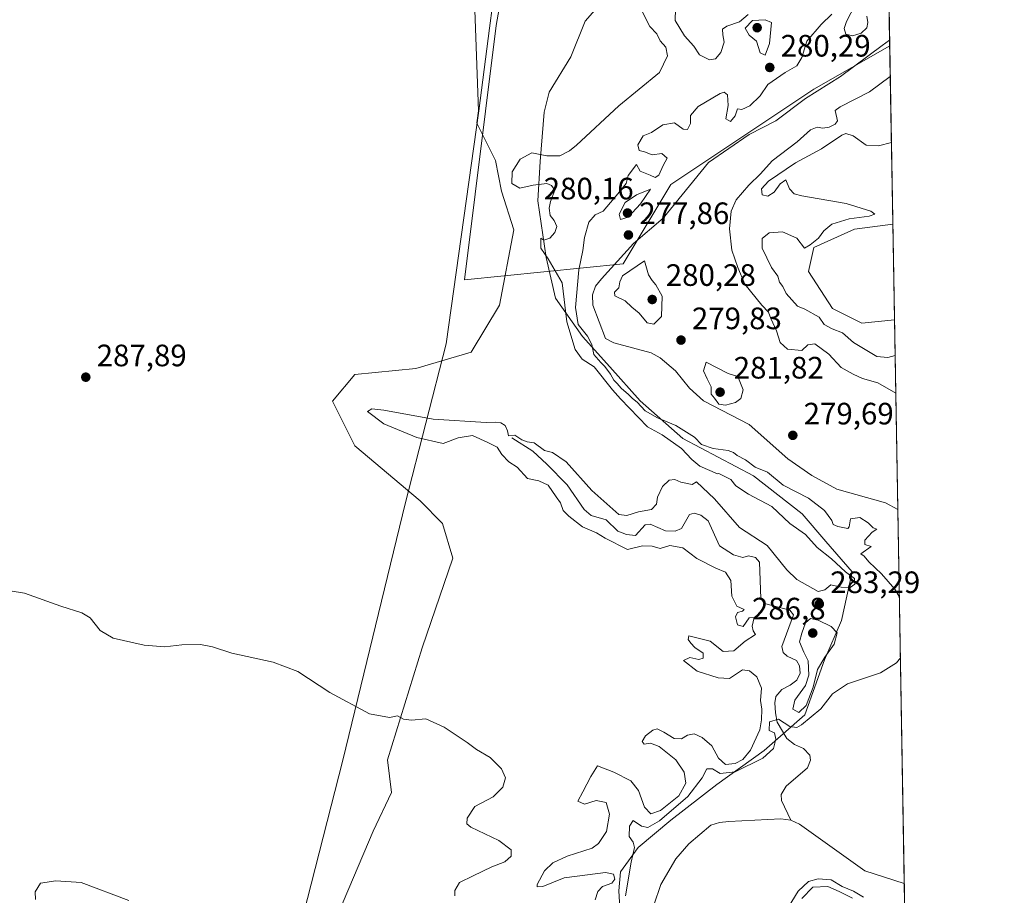
# Model space of a CAD drawing. Units: metres. Extents: x 618661 to 622141, y 4671603 to 4673975.
# Drawn here: x 621822 to 622141, y 4673526 to 4673810 of the extents above; entities that cross this region are included whole.
import ezdxf

# ---------------------------------------------------------------- set-up
doc = ezdxf.new("R2010")
doc.units = ezdxf.units.M
doc.header["$MEASUREMENT"] = 0
for name, color, linetype, lineweight in [('Comarca CxS', 21, 'Continuous', 0), ('Comunidad Autónoma CxS', 142, 'Continuous', 0), ('Corriente natural lineal', 142, 'Continuous', 13), ('Cultivos herbáceos CxS', 92, 'Continuous', 0), ('Curva de nivel normal', 30, 'Continuous', 0), ('Espacio natural protegido', 121, 'Continuous', 13), ('Espacio natural protegido CxS', 121, 'Continuous', 0), ('Matorral CxS', 135, 'Continuous', 0), ('Municipio', 91, 'Continuous', 13), ('Municipio CxS', 4, 'Continuous', 0), ('Provincia CxS', 1, 'Continuous', 0), ('Punto de cota en terreno', 7, 'Continuous', 0), ('Rótulo de punto de cota en terreno', 7, 'Continuous', 0)]:
    doc.layers.add(name, color=color, linetype=linetype, lineweight=lineweight)
doc.styles.add('Style-Arial', font='txt')

# ---------------------------------------------------------------- blocks, each defined once
blk = doc.blocks.new('*U3')
at = {"layer": 'Cultivos herbáceos CxS', "color": 92, "linetype": 'Continuous', "lineweight": 0}
blk.add_polyline3d([(621969.4448999995, 4673815.7369, 288.4818999999989), (621970.7147000004, 4673780.111099999, 288.3444000000018), (621970.1725000005, 4673776.2487, 288.3439999999973), (621970.2922999999, 4673775.8893, 288.343200000003), (621976.2330999998, 4673764.0075, 288.2488000000012), (621978.2133, 4673754.105699999, 288.0513999999966), (621982.1738999998, 4673741.5637, 288.264599999995), (621977.5528999995, 4673717.139699999, 288.2001000000019), (621968.3110999997, 4673701.9573, 288.0258000000031), (621950.4880999997, 4673696.6765, 287.9590000000026), (621930.6847000001, 4673694.6961, 287.6690999999992), (621923.4232999999, 4673686.114900001, 287.9066000000021), (621930.6842999998, 4673671.592499999, 287.9467000000004), (621951.8079000004, 4673653.769500001, 287.2363999999943), (621959.0690000001, 4673646.508300001, 288.1214000000036), (621962.3695, 4673635.286499999, 288.1435999999958), (621952.4672999998, 4673606.241699999, 288.8947999999946), (621941.2451, 4673569.935699999, 290.8031999999948), (621942.5651000004, 4673559.374100001, 291.6046000000061), (621936.6240999997, 4673546.831900001, 293.1144000000059), (621925.4018999999, 4673520.4277, 293.3331000000035)], dxfattribs=at)
blk = doc.blocks.new('*U4')
at = {"layer": 'Cultivos herbáceos CxS', "color": 92, "linetype": 'Continuous', "lineweight": 0}
blk.add_polyline3d([(622105.4833000004, 4673712.4396, 286.7216000000044), (622094.9153000005, 4673711.327299999, 286.5844999999972), (622085.3485000003, 4673716.110900001, 286.1622999999963), (622077.5752999998, 4673728.069499999, 285.2862000000023), (622079.3690999999, 4673735.842700001, 285.1417999999976), (622092.5241, 4673741.822100001, 285.8237999999984), (622104.9455000004, 4673743.442100001, 286.1894999999931)], close=True, dxfattribs=at)
blk = doc.blocks.new('*U12')
at = {"layer": 'Espacio natural protegido CxS', "color": 121, "linetype": 'Continuous', "lineweight": 0, "flags": 128}
blk.add_lwpolyline([(618661.3700008803, 4673916.119983263), (621996.0339256387, 4673973.16549693), (621997.1325000009, 4673973.1843), (622100.930000906, 4673974.959983266), (622103.9445999998, 4673801.1513), (622141.0500009054, 4671661.819983289), (621730.2835209575, 4671654.795392038), (619033.0983000004, 4671608.670200001)], dxfattribs=at)
blk = doc.blocks.new('5PATER')
at = {"layer": 'Punto de cota en terreno', "linetype": 'Continuous', "lineweight": 0}
h = blk.add_hatch(color=51, dxfattribs=at)
edge = h.paths.add_edge_path()
edge.add_ellipse((0, 0), major_axis=(-0.1095731443231308, -0.1110710700762829), ratio=0.9994222409660322, start_angle=0, end_angle=360)

msp = doc.modelspace()

# ---------------------------------------------------------------- linework, layer by layer
at = {"layer": 'Comarca CxS', "color": 21, "linetype": 'Continuous', "lineweight": 0, "flags": 128}
msp.add_lwpolyline([(618706.1215000009, 4671603.078500001), (618700.3600008807, 4671602.979983291), (618700.1946000005, 4671612.792199999), (618697.4659999997, 4671774.671399998), (618694.8757999993, 4671928.341), (618694.2255000003, 4671966.918600001), (618693.7916000005, 4671992.662699999), (618661.3700008803, 4673916.119983263), (621996.0339256387, 4673973.16549693), (621997.1325000009, 4673973.1843), (622100.930000906, 4673974.959983266), (622103.9445999998, 4673801.1513), (622141.0500009054, 4671661.819983289), (621730.2835209575, 4671654.795392038), (619033.0983000004, 4671608.670200001), (618985.0723999992, 4671607.848900001)], close=True, dxfattribs=at)
at = {"layer": 'Comunidad Autónoma CxS', "color": 142, "linetype": 'Continuous', "lineweight": 0, "flags": 128}
msp.add_lwpolyline([(618706.1215000009, 4671603.078500001), (618700.3600008807, 4671602.979983291), (618700.1946000005, 4671612.792199999), (618697.4659999997, 4671774.671399998), (618694.8757999993, 4671928.341), (618694.2255000003, 4671966.918600001), (618693.7916000005, 4671992.662699999), (618661.3700008803, 4673916.119983263), (621996.0339256387, 4673973.16549693), (621997.1325000009, 4673973.1843), (622100.930000906, 4673974.959983266), (622103.9445999998, 4673801.1513), (622141.0500009054, 4671661.819983289), (621730.2835209575, 4671654.795392038), (619033.0983000004, 4671608.670200001), (618985.0723999992, 4671607.848900001)], close=True, dxfattribs=at)
at = {"layer": 'Corriente natural lineal', "color": 142, "linetype": 'Continuous', "lineweight": 13}
for points in [[(622103.9127000002, 4673802.9921, 279.0589000000036), (622101.4430000001, 4673801.263499999, 279.2277999999933), (622088.0201000003, 4673791.1601, 278.9502999999968), (622076.6601, 4673784.0801, 279.2121999999945), (622067.0601000005, 4673776.870100001, 279.0301999999938), (622058.4001000002, 4673772.420100001, 279.5999000000011), (622045.2600999996, 4673763.4001, 279.5531000000047), (622030.5701000001, 4673745.360099999, 279.1116999999941), (622020.9901000002, 4673737.130100001, 279.2170000000042), (622010.5500999996, 4673725.6801, 279.3778000000021), (622008.6601, 4673723.340100001, 279.5068000000028), (622007.6401000004, 4673720.540100001, 279.2581999999966), (622007.8201000001, 4673717.190099999, 278.9507000000012), (622011.8501000004, 4673706.380100001, 278.8620999999985), (622014.5301000001, 4673704.940099999, 278.9790999999968), (622026.6300999997, 4673701.7501, 278.6616000000067), (622029.6300999997, 4673700.1501, 279.1532000000007), (622034.5800999999, 4673695.9301, 279.5951999999961), (622039.0701000001, 4673690.340100001, 279.5841999999975), (622043.6101000002, 4673686.210100001, 279.1928999999946), (622058.3601000002, 4673678.550100001, 279.0862999999954), (622070.8901000004, 4673667.4101, 279.0066999999981), (622078.7301000003, 4673662.030099999, 279.1582000000053), (622086.8201000001, 4673657.640100001, 279.1803000000073), (622102.5201000003, 4673653.200099999, 279.1809999999969), (622106.5483999997, 4673651.031099999, 278.9665999999997)], [(621981.5301000001, 4673674.200099999, 285.6647999999986), (621988.3000999996, 4673669.870100001, 285.3730999999971), (621992.8800999997, 4673665.6601, 285.5929999999935), (621999.4501, 4673659.0001, 284.877999999997), (622004.9600999998, 4673651.050100001, 284.7323000000033), (622007.2100999998, 4673649.0701, 284.4888000000064), (622012.0500999996, 4673647.610099999, 284.2736000000005), (622015.8400999998, 4673643.960100001, 284.6217000000034), (622018.6501000002, 4673642.870100001, 284.3139999999985), (622021.6401000004, 4673642.5701, 284.1604999999981), (622024.6700999998, 4673646.0701, 284.6880999999994), (622026.3101000005, 4673646.290100001, 284.445000000007), (622031.3501000004, 4673644.100099999, 283.7651999999944), (622034.3901000004, 4673643.960100001, 283.507500000007), (622036.4600999998, 4673644.880100001, 283.2584000000061), (622039.1101000002, 4673649.420100001, 283.0635000000038), (622040.6201, 4673649.8301, 283.0383000000002), (622042.7200999996, 4673649.170100001, 282.9833000000072), (622045.1501000002, 4673647.370100001, 282.8717000000034), (622048.7701000003, 4673639.210100001, 282.2746999999945), (622053.3201000001, 4673636.370100001, 282.3352000000014), (622056.3701, 4673635.4101, 282.318299999999), (622058.1401000004, 4673635.950099999, 282.4275999999954), (622060.4901000002, 4673635.420100001, 282.5164999999979), (622061.7100999998, 4673633.9801, 282.2516999999934), (622062.2301000003, 4673622.1601, 282.031799999997), (622063.4001000002, 4673620.530099999, 282.2246000000014), (622071.5900999998, 4673618.4301, 281.8184999999939), (622072.7701000003, 4673616.890100001, 281.6083999999973), (622068.9501, 4673606.700099999, 283.1324000000022), (622069.3701, 4673604.6801, 282.2909999999974), (622070.7100999998, 4673603.5001, 281.4603999999963), (622073.7100999998, 4673602.100099999, 281.4734000000026), (622074.7600999996, 4673600.4101, 281.7002000000066), (622074.9200999998, 4673598.0001, 281.1395000000048), (622073.8201000001, 4673595.770099999, 280.9804000000004), (622071.7001, 4673594.1501, 280.7013000000007), (622068.9401000004, 4673592.710100001, 281.0161999999983), (622067.0000999998, 4673590.470100001, 281.3793000000005), (622066.7301000003, 4673588.370100001, 281.3818000000028), (622066.9801000003, 4673585.140100001, 280.9124000000011), (622067.4700999996, 4673582.1801, 280.2627999999968), (622070.6300999997, 4673576.9001, 280.3092000000034), (622073.1001000004, 4673574.870100001, 280.2265000000043), (622076.0401, 4673573.590100001, 280.0815000000002), (622078.1001000004, 4673571.470100001, 279.9450999999972), (622078.2500999998, 4673569.8301, 279.9235000000044), (622077.3501000004, 4673567.350099999, 279.8919000000024), (622070.4200999998, 4673561.4001, 279.7127000000037), (622068.8201000001, 4673558.720100001, 279.5892000000022), (622068.9200999998, 4673556.7601, 279.3469999999944), (622071.9401000004, 4673550.420100001, 278.3430999999982)], [(622071.9401000004, 4673550.420100001, 278.3430999999982), (622068.7001, 4673550.8101, 278.2676999999967), (622051.8300999999, 4673550.0001, 278.5825000000041), (622048.8201000001, 4673549.700099999, 278.6490999999951), (622045.9501, 4673548.8301, 278.6879999999946), (622038.8901000004, 4673542.770099999, 278.4150999999983), (622034.6201, 4673537.940099999, 278.5007999999943), (622029.8201000001, 4673529.630100001, 278.398199999996), (622027.5301000001, 4673522.9301, 278.1098000000056)], [(622108.6497999998, 4673529.870200001, 278.2626000000019), (622095.8601000002, 4673534.0001, 278.1741000000038), (622074.6601, 4673549.1601, 278.3559999999998), (622071.9401000004, 4673550.420100001, 278.3430999999982)]]:
    msp.add_polyline3d(points, dxfattribs=at)
at = {"layer": 'Cultivos herbáceos CxS', "color": 92, "linetype": 'Continuous', "lineweight": 0, "extrusion": (-0.0002975399643633117, 0.01715544496303899, 0.9998527902536902), "elevation": 80281.19467911296, "flags": 128}
msp.add_lwpolyline([(-703059.5077678266, -4661561.397859186), (-703059.5077678267, -4661530.386131437)], dxfattribs=at)
at = {"layer": 'Cultivos herbáceos CxS', "color": 92, "linetype": 'Continuous', "lineweight": 0}
for points in [[(621969.4448999995, 4673815.7369, 288.4818999999989), (621970.7147000004, 4673780.111099999, 288.3444000000018), (621970.1725000005, 4673776.2487, 288.3439999999973), (621970.2922999999, 4673775.8893, 288.343200000003), (621976.2330999998, 4673764.0075, 288.2488000000012), (621978.2133, 4673754.105699999, 288.0513999999966), (621982.1738999998, 4673741.5637, 288.264599999995), (621977.5528999995, 4673717.139699999, 288.2001000000019), (621968.3110999997, 4673701.9573, 288.0258000000031), (621950.4880999997, 4673696.6765, 287.9590000000026), (621930.6847000001, 4673694.6961, 287.6690999999992), (621923.4232999999, 4673686.114900001, 287.9066000000021), (621930.6842999998, 4673671.592499999, 287.9467000000004), (621951.8079000004, 4673653.769500001, 287.2363999999943), (621959.0690000001, 4673646.508300001, 288.1214000000036), (621962.3695, 4673635.286499999, 288.1435999999958), (621952.4672999998, 4673606.241699999, 288.8947999999946), (621941.2451, 4673569.935699999, 290.8031999999948), (621942.5651000004, 4673559.374100001, 291.6046000000061), (621936.6240999997, 4673546.831900001, 293.1144000000059), (621925.4018999999, 4673520.4277, 293.3331000000035), (621911.5390999997, 4673475.540300001, 296.6771000000008), (621910.3120999997, 4673473.354699999, 296.9317000000011)], [(622104.9455000004, 4673743.442100001, 286.1894999999931), (622092.5241, 4673741.822100001, 285.8237999999984), (622079.3690999999, 4673735.842700001, 285.1417999999976), (622077.5752999998, 4673728.069499999, 285.2862000000023), (622085.3485000003, 4673716.110900001, 286.1622999999963), (622094.9153000005, 4673711.327299999, 286.5844999999972), (622105.4833000004, 4673712.4396, 286.7216000000044)]]:
    msp.add_polyline3d(points, dxfattribs=at)
at = {"layer": 'Curva de nivel normal', "color": 30, "linetype": 'Continuous', "lineweight": 0, "flags": 128}
for points, elevation in [([(622096.5499999998, 4673810.7601), (622096.8600000005, 4673808.7401), (622096.5199999996, 4673806.9901), (622094.7199999997, 4673805.280099999), (622091.9299999997, 4673804.340100001), (622089.7199999997, 4673804.920100001), (622089.2199999997, 4673806.690099999), (622089.9100000003, 4673809.020099999), (622092.7800000003, 4673814.450099999)], 280), ([(622023.8300000001, 4673812.0801), (622026.2699999996, 4673807.340100001), (622028.5499999998, 4673805.0001), (622029.5499999998, 4673802.780099999), (622031.4299999997, 4673800.6601), (622031.9800000006, 4673797.920100001), (622029.3700000001, 4673792.4801), (622016.2100000001, 4673781.7501), (622002.4400000004, 4673769.0001), (622000.1600000003, 4673767.1801), (621997.0599999996, 4673765.4901), (621992.8499999996, 4673765.520099999), (621988.0599999996, 4673766.460100001), (621984.2000000002, 4673764.4801), (621981.6699999999, 4673760.3201), (621981.5099999999, 4673756.540100001), (621984.0800000001, 4673755.0701), (621988.4199999999, 4673755.9801), (621992.8499999996, 4673756.540100001), (621994.4299999997, 4673755.9101), (621995.4900000002, 4673754.4001), (621994.0599999996, 4673750.690099999), (621993.5899999999, 4673748.5801), (621994, 4673746.2301), (621995.2800000003, 4673744.5601), (621996.0700000003, 4673742.610099999), (621995.4800000006, 4673740.670100001), (621993.8200000003, 4673738.890100001), (621991.9400000004, 4673738.2501), (621990.9199999999, 4673738.8101), (621990.9299999997, 4673735.630100001), (621993.2999999998, 4673732.140100001), (621997.7999999998, 4673724.390100001), (621999.3399999999, 4673711.8201), (622002.0499999998, 4673702.7601), (622004.3300000001, 4673699.690099999), (622008.2400000002, 4673697.220100001), (622014.1500000004, 4673689.790100001), (622016.75, 4673686.8201), (622025.4900000002, 4673677.7301), (622030.25, 4673675.1601), (622036.4699999997, 4673670.800100001), (622039.8799999999, 4673667.1801), (622042.4800000006, 4673665.050100001), (622048.2000000002, 4673662.5001), (622048.6200000001, 4673662.640100001), (622052.5099999999, 4673660.7501), (622054.1100000005, 4673658.620100001), (622058.1900000004, 4673655.9301), (622065.7199999997, 4673651.960100001), (622071.6100000005, 4673646.5101), (622076.6200000001, 4673642.860099999), (622080.4699999997, 4673638.710100001), (622085.0700000003, 4673634.9801), (622089.6600000003, 4673630.8101), (622092.4800000006, 4673628.620100001), (622092.6600000003, 4673626.840100001), (622091.0800000001, 4673625.7401), (622088.2599999999, 4673625.9001), (622084.9100000003, 4673626.5601), (622082.9299999997, 4673625.020099999), (622080.7100000001, 4673624.420100001), (622073.8700000001, 4673628.340100001), (622070.6399999997, 4673631.420100001), (622064.2000000002, 4673639.360099999), (622055.25, 4673645.140100001), (622047.2199999997, 4673654.460100001), (622041.3799999999, 4673659.970100001), (622039.9299999997, 4673659.120100001), (622036.2199999997, 4673659.8201), (622034.3200000003, 4673660.720100001), (622032.4500000002, 4673660.520099999), (622030.3799999999, 4673658.4001), (622028.6799999997, 4673655.030099999), (622028.3600000005, 4673652.700099999), (622026.7599999999, 4673651.020099999), (622022.5499999998, 4673650.300100001), (622018.8099999996, 4673649.050100001), (622016.1900000004, 4673649.420100001), (622007.4299999997, 4673657.170100001), (621999.1799999997, 4673666.390100001), (621994.7300000006, 4673669.4801), (621992.1399999997, 4673670.090100001), (621988.7999999998, 4673672.540100001), (621986.5499999998, 4673672.960100001), (621984.7999999998, 4673673.550100001), (621982.4800000006, 4673675.040100001), (621980.4699999997, 4673674.9101), (621980.1200000001, 4673676.5001), (621979.3200000003, 4673678.190099999), (621978, 4673679.100099999), (621976.3799999999, 4673679.3201), (621973.1699999999, 4673679.200099999), (621956.0199999996, 4673680.2601), (621940.0499999998, 4673683.200099999), (621936.2000000002, 4673683.5601), (621934.8099999996, 4673682.700099999), (621940.0300000003, 4673678.7501), (621950.7400000002, 4673674.270099999), (621959.2400000002, 4673672.350099999), (621964.1399999997, 4673674.1601), (621968.75, 4673674.9301), (621973.7199999997, 4673672.700099999), (621976.7699999996, 4673671.190099999), (621978.2800000003, 4673668.840100001), (621980.5899999999, 4673666.4901), (621983.2400000002, 4673664.710100001), (621986.5899999999, 4673661.0701), (621990.29, 4673660.340100001), (621993.3399999999, 4673658.890100001), (621995.8600000005, 4673655.090100001), (621997.2599999999, 4673653.1601), (621998.1399999997, 4673650.700099999), (622000, 4673648.9001), (622004.4400000004, 4673645.350099999), (622008.9299999997, 4673643.5001), (622011.7999999998, 4673641.690099999), (622019.0199999996, 4673638.0601), (622023.8899999997, 4673639.190099999), (622027.0199999996, 4673639.090100001), (622029.5999999996, 4673638.340100001), (622032.7300000006, 4673639.300100001), (622036.8799999999, 4673638.620100001), (622041.4299999997, 4673635.130100001), (622047.5599999996, 4673631.970100001), (622050.7400000002, 4673630.690099999), (622052.4900000002, 4673628.050100001), (622052.7599999999, 4673622.9801), (622054.4299999997, 4673619.670100001), (622056.7999999998, 4673618.6601), (622056.2100000001, 4673618.040100001), (622054.6799999997, 4673617.630100001), (622054.0300000003, 4673616.300100001), (622054.6799999997, 4673613.620100001), (622056.4400000004, 4673613.170100001), (622058.4100000003, 4673615.960100001), (622059.9900000002, 4673616.030099999), (622059.4000000004, 4673613.200099999), (622059.7400000002, 4673611.690099999), (622060.4400000004, 4673610.530099999), (622057.1600000003, 4673608.370100001), (622053.3899999997, 4673605.290100001), (622049.9600000001, 4673605.0601), (622045.7400000002, 4673608.380100001), (622038.8399999999, 4673610.090100001), (622038.6100000005, 4673608.960100001), (622039.4900000002, 4673607.7401), (622040.7599999999, 4673606.3301), (622043.5, 4673604.540100001), (622043.5599999996, 4673602.9101), (622042.1100000005, 4673602.440099999), (622039.1799999997, 4673603.090100001), (622037.1600000003, 4673602.130100001), (622041.6100000005, 4673598.630100001), (622048.3499999996, 4673596.5001), (622052, 4673596.2501), (622056.2699999996, 4673599.120100001), (622058.54, 4673598.720100001), (622060.8700000001, 4673596.8201), (622062.3899999997, 4673593.110099999), (622062.0300000003, 4673589.120100001), (622062.4699999997, 4673586.3301), (622062.3499999996, 4673582.890100001), (622061.8700000001, 4673579.6501), (622058.8200000003, 4673573.0801), (622056.4000000004, 4673570.0601), (622053.8899999997, 4673568.800100001), (622050.7300000006, 4673568.470100001), (622048.4900000002, 4673570.4901), (622046.3499999996, 4673574.4801), (622043.2300000006, 4673577.1501), (622040.54, 4673578.350099999), (622038.4500000002, 4673577.940099999), (622036.4600000001, 4673576.800100001), (622034.1299999999, 4673576.890100001), (622030.79, 4673578.950099999), (622028.6600000003, 4673579.960100001), (622027.2400000002, 4673579.550100001), (622024.8200000003, 4673577.6801), (622023.7199999997, 4673575.840100001), (622024.4400000004, 4673575.0101), (622026.4199999999, 4673575.350099999), (622029.2800000003, 4673574.3101), (622034.6100000005, 4673569.940099999), (622037.3700000001, 4673565.950099999), (622037.8799999999, 4673562.420100001), (622035.6299999999, 4673558.340100001), (622029.7000000002, 4673553.590100001), (622026.5099999999, 4673552.4301), (622024.4699999997, 4673554.670100001), (622022.5599999996, 4673559.9901), (622020.0800000001, 4673563.1801), (622014.54, 4673565.9901), (622009.2999999998, 4673567.9801), (622007.1299999999, 4673564.550100001), (622004.5700000003, 4673559.600099999), (622002.9299999997, 4673556.5801), (622005.0800000001, 4673555.6501), (622008.8499999996, 4673556.7601), (622012.04, 4673556.140100001), (622013.1200000001, 4673552.380100001), (622012.2000000002, 4673546.710100001), (622009.6299999999, 4673542.9001), (622007.5300000003, 4673541.380100001), (621999.4699999997, 4673538.7301), (621994.7699999996, 4673536.620100001), (621992.0899999999, 4673534.020099999), (621989.7300000006, 4673529.620100001), (621989.7100000001, 4673528.8301), (621991.54, 4673528.960100001), (621998.4400000004, 4673531.700099999), (622006, 4673532.690099999), (622011.8300000001, 4673533.440099999), (622014.4800000006, 4673532.9001), (622014.9100000003, 4673531.360099999), (622013.9000000004, 4673530.020099999), (622010.9500000002, 4673528.9101), (622009.3700000001, 4673527.340100001), (622008.54, 4673524.5801)], 285), ([(622085.1299999999, 4673811.420100001), (622081.7400000002, 4673808.0001), (622077.1100000005, 4673802.6601), (622075.5, 4673797.360099999), (622073.8899999997, 4673794.690099999), (622070.0800000001, 4673792.550100001), (622064.4100000003, 4673788.6501), (622061.9299999997, 4673784.9101), (622058.6500000004, 4673781.710100001), (622056.0800000001, 4673780.550100001), (622054.6200000001, 4673780.710100001), (622053.8300000001, 4673778.450099999), (622052.3499999996, 4673776.640100001), (622050.8799999999, 4673777.530099999), (622051.5800000001, 4673781.860099999), (622051.3700000001, 4673785.3101), (622050.3399999999, 4673786.1501), (622048.9600000001, 4673785.720100001), (622041.9000000004, 4673781.4901), (622039.4000000004, 4673778.5801), (622039.3600000005, 4673776.0001), (622038.4600000001, 4673774.090100001), (622037.0099999999, 4673774.130100001), (622034.2599999999, 4673776.190099999), (622030.4600000001, 4673775.550100001), (622026.7300000006, 4673773.040100001), (622024.0899999999, 4673771.970100001), (622022.3099999996, 4673769.0701), (622022.75, 4673767.280099999), (622024.5099999999, 4673766.790100001), (622026.9500000002, 4673765.8101), (622030.1399999997, 4673766.2401), (622031.8300000001, 4673764.710100001), (622030.5700000003, 4673762.360099999), (622029.0999999996, 4673759.280099999), (622027.9900000002, 4673758.460100001), (622026.3700000001, 4673759.270099999), (622023.1399999997, 4673760.600099999), (622021.9000000004, 4673762.7401), (622019.2400000002, 4673759.200099999), (622018.5599999996, 4673756.610099999), (622015.9100000003, 4673753.2601), (622011.1600000003, 4673747.5801), (622008.5599999996, 4673746.360099999), (622006.5199999996, 4673744.050100001), (622005.0700000003, 4673739.0801), (622004.5199999996, 4673734.9101), (622003.1900000004, 4673728.6501), (622002.1799999997, 4673716.370100001), (622003.0499999998, 4673710.890100001), (622006.0199999996, 4673707.140100001), (622007.4400000004, 4673704.380100001), (622008.0899999999, 4673701.220100001), (622010.3399999999, 4673698.5701), (622011.6799999997, 4673697.350099999), (622013.54, 4673694.860099999), (622014.5300000003, 4673692.870100001), (622015.6600000003, 4673691.850099999), (622016.9100000003, 4673690.3101), (622019.3700000001, 4673688.2401), (622020.6699999999, 4673686.9101), (622022.1399999997, 4673685.720100001), (622024.7199999997, 4673682.960100001), (622028.7400000002, 4673680.640100001), (622034.6299999999, 4673678.200099999), (622040.6500000004, 4673674.4301), (622043.0099999999, 4673672.0601), (622046.79, 4673670.770099999), (622051.6200000001, 4673670.0801), (622053.3799999999, 4673669.5101), (622054.5499999998, 4673668.460100001), (622057.2300000006, 4673667.140100001), (622060.3099999996, 4673664.7601), (622064.3899999997, 4673663.110099999), (622069.4600000001, 4673658.9001), (622077.6699999999, 4673654.700099999), (622082.8399999999, 4673650.6801), (622085.1500000004, 4673647.390100001), (622085.5899999999, 4673646.130100001), (622087.1200000001, 4673645.520099999), (622090.3700000001, 4673644.850099999), (622090.7999999998, 4673645.350099999), (622091.2199999997, 4673648.030099999), (622094.2400000002, 4673648.370100001), (622096.9299999997, 4673646.700099999), (622098.5800000001, 4673645.030099999), (622099.79, 4673644.610099999), (622098.2599999999, 4673643.670100001), (622095.8200000003, 4673641.100099999), (622095.8799999999, 4673639.710100001), (622097.9500000002, 4673639.020099999), (622094.5599999996, 4673636.700099999), (622095.6100000005, 4673635.880100001), (622097.1699999999, 4673634.0801), (622101.2599999999, 4673630.170100001), (622105.5800000001, 4673625.1601), (622107.0368999997, 4673622.863800001)], 280), ([(622058.0800000001, 4673811.2601), (622055.2699999996, 4673808.940099999), (622051.1900000004, 4673807.530099999), (622049.7800000003, 4673806.4801), (622049.8399999999, 4673804.690099999), (622050.3600000005, 4673802.360099999), (622049.1900000004, 4673799.020099999), (622047.5199999996, 4673796.950099999), (622045.5599999996, 4673796.620100001), (622042.3300000001, 4673798.220100001), (622040.5, 4673801.0601), (622037.5099999999, 4673804.4001), (622034.4600000001, 4673809.360099999), (622034.5099999999, 4673813.0701)], 285), ([(622063.6100000005, 4673809.590100001), (622059.4699999997, 4673809.3301), (622057.0800000001, 4673806.8201), (622058.3600000005, 4673804.5801), (622060.7800000003, 4673802.6801), (622062.0199999996, 4673798.9101), (622063.54, 4673798.110099999), (622065.0199999996, 4673801.880100001), (622065.6299999999, 4673808.690099999), (622063.6100000005, 4673809.590100001)], 285), ([(622105.8956000004, 4673688.6669), (622100.1299999999, 4673691.970100001), (622095.1200000001, 4673693.4301), (622092.0999999996, 4673694.770099999), (622088.2199999997, 4673696.9301), (622084.1699999999, 4673701.3201), (622079.6799999997, 4673704.600099999), (622077.4299999997, 4673704.3301), (622075.5199999996, 4673702.4801), (622070.7999999998, 4673702.9001), (622068.4000000004, 4673705.030099999), (622067.2699999996, 4673708.800100001), (622065.4400000004, 4673712.8301), (622064.6500000004, 4673714.890100001), (622062.4699999997, 4673717.130100001), (622057.0199999996, 4673723.950099999), (622054.7000000002, 4673729.350099999), (622052.7800000003, 4673735.0101), (622052.0800000001, 4673741.880100001), (622052.54, 4673747.5601), (622054.1799999997, 4673751.2301), (622058.3099999996, 4673756.020099999), (622062.1299999999, 4673759.6601), (622065.9100000003, 4673763.9001), (622073.9100000003, 4673770.090100001), (622078.2400000002, 4673773.9301), (622080.4100000003, 4673774.800100001), (622082.2300000006, 4673774.5101), (622084.3300000001, 4673774.7601), (622086.2199999997, 4673775.800100001), (622087, 4673776.890100001), (622086.2800000003, 4673780.220100001), (622087.8700000001, 4673781.360099999), (622097.3499999996, 4673786.2601), (622104.1168000001, 4673791.225299999)], 280), ([(622105.6846000003, 4673700.830900001), (622103.3099999996, 4673700.2301), (622099.7400000002, 4673700.590100001), (622092.2199999997, 4673705.120100001), (622088.6799999997, 4673708.2501), (622085.2800000003, 4673709.5001), (622082.7199999997, 4673710.870100001), (622081.0300000003, 4673713.2401), (622076.3899999997, 4673715.870100001), (622074.0800000001, 4673716.880100001), (622070.3799999999, 4673720.950099999), (622069.3099999996, 4673723.200099999), (622068.2699999996, 4673724.5601), (622067.7400000002, 4673726.540100001), (622065.6500000004, 4673729.370100001), (622062.6200000001, 4673735.610099999), (622062.5700000003, 4673738.710100001), (622064.8700000001, 4673740.540100001), (622069.2300000006, 4673740.920100001), (622073.9000000004, 4673738.870100001), (622076.3600000005, 4673735.6501), (622078.2000000002, 4673736.6501), (622080.9000000004, 4673738.8101), (622082.5999999996, 4673741.280099999), (622085.1299999999, 4673743.4101), (622090.79, 4673745.0801), (622097.2699999996, 4673745.960100001), (622099.0999999996, 4673746.640100001), (622097.8099999996, 4673747.5701), (622089.8499999996, 4673750.0601), (622075.4800000006, 4673752.520099999), (622072.9299999997, 4673753.2601), (622071.4199999999, 4673754.840100001), (622070.2999999998, 4673757.710100001), (622068.4600000001, 4673756.450099999), (622066.4600000001, 4673753.770099999), (622064.4400000004, 4673752.460100001), (622062.6100000005, 4673752.840100001), (622062.4199999999, 4673754.780099999), (622064.7100000001, 4673757.3101), (622073.4600000001, 4673763.290100001), (622081.8799999999, 4673767.8201), (622088.3700000001, 4673772.200099999), (622089.7599999999, 4673772.720100001), (622092.1200000001, 4673772.0001), (622096.3499999996, 4673768.9301), (622100.29, 4673768.710100001), (622104.4869999997, 4673769.877800001)], 285), ([(622026.4600000001, 4673754.690099999), (622021.8700000001, 4673752.870100001), (622018.2100000001, 4673750.360099999), (622016.2699999996, 4673746.5801), (622016.7300000006, 4673744.9101), (622019.2000000002, 4673745.620100001), (622023.25, 4673749.940099999), (622026.4600000001, 4673754.690099999)], 280), ([(622024.4600000001, 4673731.4901), (622017.4199999999, 4673726.6801), (622016.5599999996, 4673724.690099999), (622016.1699999999, 4673722.800100001), (622014.75, 4673721.4101), (622014.9400000004, 4673720.200099999), (622018.29, 4673718.5701), (622020.3799999999, 4673716.540100001), (622022.8300000001, 4673714.550100001), (622025.4000000004, 4673711.4301), (622027.5599999996, 4673710.960100001), (622030, 4673713.470100001), (622030.2699999996, 4673720.100099999), (622028.1399999997, 4673723.700099999), (622026.9500000002, 4673725.1801), (622025.8200000003, 4673727.0101), (622024.4600000001, 4673731.4901)], 280), ([(622044.4600000001, 4673698.700099999), (622043.6200000001, 4673695.870100001), (622044.75, 4673693.3201), (622046.1500000004, 4673690.720100001), (622046.1500000004, 4673688.390100001), (622047.2000000002, 4673687.100099999), (622048.5899999999, 4673685.130100001), (622050.79, 4673684.7601), (622054.0099999999, 4673685.6801), (622055.7400000002, 4673686.950099999), (622056.4299999997, 4673689.790100001), (622054.79, 4673694.030099999), (622051.6399999997, 4673695.050100001), (622044.4600000001, 4673698.700099999)], 280), ([(621814.9000000004, 4673625.280099999), (621823.6399999997, 4673623.9001), (621835.4800000006, 4673619.700099999), (621842.2800000003, 4673617.5001), (621844.9199999999, 4673615.880100001), (621848.1500000004, 4673611.8101), (621852.4500000002, 4673609.3101), (621862.3899999997, 4673607.0801), (621869.1699999999, 4673606.520099999), (621874.6100000005, 4673607.170100001), (621880.6600000003, 4673607.3201), (621884.6100000005, 4673606.5001), (621890.8099999996, 4673604.460100001), (621904.2800000003, 4673601.540100001), (621912.2199999997, 4673598.5601), (621922.54, 4673591.780099999), (621935.4500000002, 4673584.8201), (621941.9100000003, 4673583.670100001), (621944.4699999997, 4673584.210100001), (621946.4699999997, 4673583.170100001), (621949, 4673582.840100001), (621953.6600000003, 4673583.210100001), (621959.6399999997, 4673580.540100001), (621967.0199999996, 4673575.600099999), (621970.0999999996, 4673573.340100001), (621974.4900000002, 4673570.700099999), (621978.2000000002, 4673567.0001), (621979.5300000003, 4673564.0801), (621978.6600000003, 4673561.110099999), (621975.54, 4673558.0001), (621969.5700000003, 4673554.850099999), (621967.0999999996, 4673551.110099999), (621966.9500000002, 4673549.2301), (621968.2300000006, 4673548.1601), (621977.3600000005, 4673543.8301), (621981.2800000003, 4673540.8201), (621981.2800000003, 4673538.710100001), (621979.25, 4673536.890100001), (621975.04, 4673535.3201), (621968.9600000001, 4673532.4301), (621964.6200000001, 4673530.200099999), (621963.1100000005, 4673527.6501), (621963.0199999996, 4673525.950099999)], 290), ([(622078.2999999998, 4673615.720100001), (622076.6299999999, 4673614.3301), (622075.4199999999, 4673611.0101), (622074.7400000002, 4673608.140100001), (622076.0999999996, 4673604.800100001), (622077.4800000006, 4673601.9901), (622077.7599999999, 4673597.380100001), (622076.6100000005, 4673594.040100001), (622073.2000000002, 4673589.3101), (622072.5099999999, 4673586.4101), (622074.4500000002, 4673585.2401), (622076.8499999996, 4673587.5001), (622079.0999999996, 4673593.470100001), (622080.5499999998, 4673599.2501), (622082.9600000001, 4673603.220100001), (622085.9900000002, 4673607.4301), (622086.8700000001, 4673611.110099999), (622084.9400000004, 4673613.110099999), (622080.7800000003, 4673615.220100001), (622078.2999999998, 4673615.720100001)], 285), ([(622107.3821999999, 4673602.954100001), (622106.0899999999, 4673601.3301), (622101, 4673598.120100001), (622090.2699999996, 4673594.5701), (622085.3799999999, 4673591.270099999), (622081.6100000005, 4673586.4901), (622075.3499999996, 4673581.2401), (622073.8300000001, 4673580.470100001), (622071.5800000001, 4673580.7301), (622067.8799999999, 4673583.130100001), (622065, 4673582.2501), (622064.8399999999, 4673579.420100001), (622066.5599999996, 4673578.6801), (622067.0899999999, 4673576.590100001), (622066.2599999999, 4673573.6601), (622062.79, 4673570.5001), (622053.8600000005, 4673566.100099999), (622049.0499999998, 4673565.4901), (622046.5199999996, 4673567.0801), (622044.6500000004, 4673567.020099999), (622043.1399999997, 4673564.170100001), (622038.4900000002, 4673558.040100001), (622029.3300000001, 4673550.2301), (622025.6100000005, 4673548.0001), (622023.5199999996, 4673548.520099999), (622020.8600000005, 4673550.290100001), (622019.6500000004, 4673548.470100001), (622019.5800000001, 4673545.1601), (622020.8799999999, 4673543.340100001), (622021.2699999996, 4673541.520099999), (622020.1600000003, 4673536.860099999), (622018.3300000001, 4673525.9101)], 280), ([(621833.8799999999, 4673530.7601), (621828.8200000003, 4673529.970100001), (621827.1399999997, 4673527.200099999), (621827.2199999997, 4673524.7301)], 295), ([(621857.4800000006, 4673524.360099999), (621842.04, 4673530.270099999), (621833.8799999999, 4673530.7601)], 295), ([(622069.3399999999, 4673519.380100001), (622074.29, 4673527.380100001), (622077.6299999999, 4673530.5101), (622080.79, 4673531.380100001), (622085.0199999996, 4673531.0601), (622088.5599999996, 4673528.9801), (622092.2199999997, 4673527.460100001), (622095.3899999997, 4673525.470100001)], 280), ([(622075.4900000002, 4673525.100099999), (622079.0499999998, 4673528.710100001), (622083.9000000004, 4673528.960100001), (622087.6100000005, 4673527.300100001), (622091.8700000001, 4673525.120100001)], 285)]:
    msp.add_lwpolyline(points, dxfattribs=dict(at, elevation=elevation))
at = {"layer": 'Espacio natural protegido', "color": 121, "linetype": 'Continuous', "lineweight": 13, "flags": 128}
for points in [[(621905.1160000004, 4673484.911000002), (621926.79, 4673569.813999998), (621947.079, 4673653.302999999), (621960.2300000006, 4673704.678999998), (621970.8140000015, 4673780.04), (621974.3229999997, 4673806.812000004), (621982.0430000002, 4673865.701), (621989.7330000014, 4673927.174000001), (621995.3740000017, 4673967.653999997), (621996.0339051039, 4673973.165542617)], [(622103.9446062609, 4673801.15130358), (622079.358500002, 4673787.100400004), (622033.0584000016, 4673756.241000001), (622017.6282, 4673730.5211), (621966.1883000005, 4673725.371700001), (621976.4792000013, 4673807.681600001), (621991.9102000018, 4673895.131400002), (621997.0512000015, 4673972.291300001), (621997.1325032916, 4673973.18433616)]]:
    msp.add_lwpolyline(points, dxfattribs=at)
at = {"layer": 'Espacio natural protegido CxS', "color": 121, "linetype": 'Continuous', "lineweight": 0, "flags": 128}
msp.add_lwpolyline([(621905.1159999998, 4673484.911000002), (621926.7899999995, 4673569.813999998), (621947.0789999994, 4673653.302999998), (621960.23, 4673704.678999999), (621970.814000001, 4673780.039999999), (621974.3229999992, 4673806.812000002), (621982.0429999996, 4673865.700999999), (621989.7330000007, 4673927.174000001), (621995.373999999, 4673967.653999998), (621996.0339256387, 4673973.16549693), (621997.1325000009, 4673973.1843), (622100.930000906, 4673974.959983266), (622103.9445999998, 4673801.1513), (622141.0500009054, 4671661.819983289)], dxfattribs=at)
msp.add_lwpolyline([(622103.9445999998, 4673801.1513), (622079.3584999992, 4673787.100400002), (622033.058400001, 4673756.241000001), (622017.6281999995, 4673730.521099999), (621966.1883, 4673725.3717), (621976.4792000008, 4673807.6816), (621991.910199999, 4673895.131400002), (621997.0511999987, 4673972.291300001), (621997.1325000009, 4673973.1843), (622100.930000906, 4673974.959983266)], close=True, dxfattribs=at)
at = {"layer": 'Matorral CxS', "color": 135, "linetype": 'Continuous', "lineweight": 0, "extrusion": (0.001563796891342665, -0.09016050696681266, 0.9959260201052939), "elevation": -420141.6810463176, "flags": 128}
msp.add_lwpolyline([(703063.3572866244, 4643426.546891662), (703063.3572866243, 4643342.615888028)], dxfattribs=at)
at = {"layer": 'Matorral CxS', "color": 135, "linetype": 'Continuous', "lineweight": 0, "extrusion": (-0.002061378461286434, 0.1188565911569878, 0.9929092916562822), "elevation": 554506.9799487437, "flags": 128}
msp.add_lwpolyline([(-703057.8593415648, -4629220.174137282), (-703057.8593415648, -4629160.189850738)], dxfattribs=at)
at = {"layer": 'Matorral CxS', "color": 135, "linetype": 'Continuous', "lineweight": 0, "extrusion": (0.00217244333741711, -0.1252527498900382, 0.9921224869616297), "elevation": -583759.3833961731, "flags": 128}
msp.add_lwpolyline([(703062.8337540973, 4625530.338955646), (703062.8337540973, 4625468.433458176)], dxfattribs=at)
at = {"layer": 'Matorral CxS', "color": 135, "linetype": 'Continuous', "lineweight": 0, "extrusion": (0.0001007487872203852, -0.005808614636712764, 0.9999831247804556), "elevation": -26805.79941291384, "flags": 128}
msp.add_lwpolyline([(622106.517036583, 4673574.170311829), (622108.6186075006, 4673453.007467796)], dxfattribs=at)
at = {"layer": 'Matorral CxS', "color": 135, "linetype": 'Continuous', "lineweight": 0, "extrusion": (-0.001750265910540047, 0.1009124286808401, 0.9948937723732001), "elevation": 470805.235879761, "flags": 128}
msp.add_lwpolyline([(-703062.496385756, -4638205.068049678), (-703062.496385756, -4638114.708232938)], dxfattribs=at)
at = {"layer": 'Matorral CxS', "color": 135, "linetype": 'Continuous', "lineweight": 0}
for points in [[(622102.4631000003, 4673886.568600001, 286.6272999999928), (622104.9455000004, 4673743.442100001, 286.1894999999931), (622092.5241, 4673741.822100001, 285.8237999999984), (622079.3690999999, 4673735.842700001, 285.1417999999976), (622077.5752999998, 4673728.069499999, 285.2862000000023), (622085.3485000003, 4673716.110900001, 286.1622999999963), (622094.9153000005, 4673711.327299999, 286.5844999999972), (622105.4833000004, 4673712.4396, 286.7216000000044), (622110.2088000001, 4673439.985300001, 287.3824000000022)], [(622017.5648999996, 4673823.2981, 288.1310999999987), (622005.2676999997, 4673809.1143, 288.3908999999985), (622000.6706999998, 4673797.6185, 288.3901000000042), (621993.6375000002, 4673786.0767, 288.3769000000029), (621991.9896999998, 4673779.6501, 288.3573000000033), (621990.7295000004, 4673763.701099999, 286.5197000000044), (621989.9735000003, 4673750.952299999, 287.7547999999952), (621992.6240999997, 4673732.6187, 286.8665000000037), (621995.7030999997, 4673719.391100001, 287.9314000000013), (622004.4709000001, 4673707.030099999, 282.4713999999949), (622013.2834999999, 4673697.1779, 280.834400000007), (622023.1202999996, 4673686.169299999, 281.1110000000044), (622036.9671, 4673674.015900001, 282.0436000000045), (622059.8394999999, 4673661.897700001, 281.1012999999948), (622075.5778999999, 4673649.562100001, 281.524900000004), (622083.2345000004, 4673640.6295, 282.4109000000026), (622091.7417000001, 4673630.8463, 283.8956000000035), (622088.3384999996, 4673615.107899999, 283.4121000000014), (622082.8085000003, 4673602.347100001, 285.9922999999981), (622076.4276999999, 4673584.481899999, 283.9095999999991), (622063.2414999995, 4673572.997500001, 284.6972999999998), (622047.9285000004, 4673561.937899999, 280.5402000000031), (622033.0406999999, 4673550.453299999, 282.2859000000026), (622022.4067000002, 4673541.5209, 280.0840000000026), (622016.7742999997, 4673533.636299999, 284.232999999993), (622016.1936999997, 4673527.5459, 284.0301000000036), (622016.9177000001, 4673514.8531, 285.767200000002)], [(622016.9177000001, 4673514.8531, 285.767200000002), (622016.1936999997, 4673527.5459, 284.0301000000036), (622016.7742999997, 4673533.636299999, 284.232999999993), (622022.4067000002, 4673541.5209, 280.0840000000026), (622033.0406999999, 4673550.453299999, 282.2859000000026), (622047.9285000004, 4673561.937899999, 280.5402000000031), (622063.2414999995, 4673572.997500001, 284.6972999999998), (622076.4276999999, 4673584.481899999, 283.9095999999991), (622082.8085000003, 4673602.347100001, 285.9922999999981), (622088.3384999996, 4673615.107899999, 283.4121000000014), (622091.7417000001, 4673630.8463, 283.8956000000035), (622083.2345000004, 4673640.6295, 282.4109000000026), (622075.5778999999, 4673649.562100001, 281.524900000004), (622059.8394999999, 4673661.897700001, 281.1012999999948), (622036.9671, 4673674.015900001, 282.0436000000045), (622023.1202999996, 4673686.169299999, 281.1110000000044), (622013.2834999999, 4673697.1779, 280.834400000007), (622004.4709000001, 4673707.030099999, 282.4713999999949), (621995.7030999997, 4673719.391100001, 287.9314000000013), (621992.6240999997, 4673732.6187, 286.8665000000037), (621989.9735000003, 4673750.952299999, 287.7547999999952), (621990.7295000004, 4673763.701099999, 286.5197000000044), (621991.9896999998, 4673779.6501, 288.3573000000033), (621993.6375000002, 4673786.0767, 288.3769000000029), (622000.6706999998, 4673797.6185, 288.3901000000042), (622005.2676999997, 4673809.1143, 288.3908999999985), (622017.5648999996, 4673823.2981, 288.1310999999987)], [(622016.9177000001, 4673514.8531, 285.767200000002), (622016.1936999997, 4673527.5459, 284.0301000000036), (622016.7742999997, 4673533.636299999, 284.232999999993), (622022.4067000002, 4673541.5209, 280.0840000000026), (622033.0406999999, 4673550.453299999, 282.2859000000026), (622047.9285000004, 4673561.937899999, 280.5402000000031), (622063.2414999995, 4673572.997500001, 284.6972999999998), (622076.4276999999, 4673584.481899999, 283.9095999999991), (622082.8085000003, 4673602.347100001, 285.9922999999981), (622088.3384999996, 4673615.107899999, 283.4121000000014), (622091.7417000001, 4673630.8463, 283.8956000000035), (622083.2345000004, 4673640.6295, 282.4109000000026), (622075.5778999999, 4673649.562100001, 281.524900000004), (622059.8394999999, 4673661.897700001, 281.1012999999948), (622036.9671, 4673674.015900001, 282.0436000000045), (622023.1202999996, 4673686.169299999, 281.1110000000044), (622013.2834999999, 4673697.1779, 280.834400000007), (622004.4709000001, 4673707.030099999, 282.4713999999949), (621995.7030999997, 4673719.391100001, 287.9314000000013), (621992.6240999997, 4673732.6187, 286.8665000000037), (621989.9735000003, 4673750.952299999, 287.7547999999952), (621990.7295000004, 4673763.701099999, 286.5197000000044), (621991.9896999998, 4673779.6501, 288.3573000000033), (621993.6375000002, 4673786.0767, 288.3769000000029), (622000.6706999998, 4673797.6185, 288.3901000000042), (622005.2676999997, 4673809.1143, 288.3908999999985), (622017.5648999996, 4673823.2981, 288.1310999999987)], [(621969.4448999995, 4673815.7369, 288.4818999999989), (621970.7147000004, 4673780.111099999, 288.3444000000018), (621970.1725000005, 4673776.2487, 288.3439999999973), (621970.2922999999, 4673775.8893, 288.343200000003), (621976.2330999998, 4673764.0075, 288.2488000000012), (621978.2133, 4673754.105699999, 288.0513999999966), (621982.1738999998, 4673741.5637, 288.264599999995), (621977.5528999995, 4673717.139699999, 288.2001000000019), (621968.3110999997, 4673701.9573, 288.0258000000031), (621950.4880999997, 4673696.6765, 287.9590000000026), (621930.6847000001, 4673694.6961, 287.6690999999992), (621923.4232999999, 4673686.114900001, 287.9066000000021), (621930.6842999998, 4673671.592499999, 287.9467000000004), (621951.8079000004, 4673653.769500001, 287.2363999999943), (621959.0690000001, 4673646.508300001, 288.1214000000036), (621962.3695, 4673635.286499999, 288.1435999999958), (621952.4672999998, 4673606.241699999, 288.8947999999946), (621941.2451, 4673569.935699999, 290.8031999999948), (621942.5651000004, 4673559.374100001, 291.6046000000061), (621936.6240999997, 4673546.831900001, 293.1144000000059), (621925.4018999999, 4673520.4277, 293.3331000000035), (621911.5390999997, 4673475.540300001, 296.6771000000008), (621910.3120999997, 4673473.354699999, 296.9317000000011)], [(621925.4018999999, 4673520.4277, 293.3331000000035), (621936.6240999997, 4673546.831900001, 293.1144000000059), (621942.5651000004, 4673559.374100001, 291.6046000000061), (621941.2451, 4673569.935699999, 290.8031999999948), (621952.4672999998, 4673606.241699999, 288.8947999999946), (621962.3695, 4673635.286499999, 288.1435999999958), (621959.0690000001, 4673646.508300001, 288.1214000000036), (621951.8079000004, 4673653.769500001, 287.2363999999943), (621930.6842999998, 4673671.592499999, 287.9467000000004), (621923.4232999999, 4673686.114900001, 287.9066000000021), (621930.6847000001, 4673694.6961, 287.6690999999992), (621950.4880999997, 4673696.6765, 287.9590000000026), (621968.3110999997, 4673701.9573, 288.0258000000031), (621977.5528999995, 4673717.139699999, 288.2001000000019), (621982.1738999998, 4673741.5637, 288.264599999995), (621978.2133, 4673754.105699999, 288.0513999999966), (621976.2330999998, 4673764.0075, 288.2488000000012), (621970.2922999999, 4673775.8893, 288.343200000003), (621970.1725000005, 4673776.2487, 288.3439999999973), (621970.7147000004, 4673780.111099999, 288.3444000000018), (621969.4448999995, 4673815.7369, 288.4818999999989)], [(622104.9455000004, 4673743.442100001, 286.1894999999931), (622092.5241, 4673741.822100001, 285.8237999999984), (622079.3690999999, 4673735.842700001, 285.1417999999976), (622077.5752999998, 4673728.069499999, 285.2862000000023), (622085.3485000003, 4673716.110900001, 286.1622999999963), (622094.9153000005, 4673711.327299999, 286.5844999999972), (622105.4833000004, 4673712.4396, 286.7216000000044)]]:
    msp.add_polyline3d(points, dxfattribs=at)
at = {"layer": 'Municipio', "color": 91, "linetype": 'Continuous', "lineweight": 13, "flags": 128}
msp.add_lwpolyline([(621905.1160000004, 4673484.911000002), (621926.79, 4673569.813999998), (621947.079, 4673653.302999999), (621960.2300000006, 4673704.678999998), (621970.8140000015, 4673780.04), (621974.3229999997, 4673806.812000004), (621982.0430000002, 4673865.701), (621989.7330000014, 4673927.174000001), (621995.3740000017, 4673967.653999997), (621996.0339051039, 4673973.165542617)], dxfattribs=at)
msp.add_lwpolyline([(621905.1160000004, 4673484.911000002), (621926.79, 4673569.813999998), (621947.079, 4673653.302999999), (621960.2300000006, 4673704.678999998), (621970.8140000015, 4673780.04), (621974.3229999997, 4673806.812000004), (621982.0430000002, 4673865.701), (621989.7330000014, 4673927.174000001), (621995.3740000017, 4673967.653999997), (621996.0339051039, 4673973.165542617)], dxfattribs=at)
at = {"layer": 'Municipio CxS', "color": 4, "linetype": 'Continuous', "lineweight": 0, "flags": 128}
for points in [[(618661.3700008803, 4673916.119983263), (621996.0339256387, 4673973.16549693), (621995.373999999, 4673967.653999998), (621989.7330000007, 4673927.174000001), (621982.0429999996, 4673865.700999999), (621974.3229999992, 4673806.812000002), (621970.814000001, 4673780.039999999), (621960.23, 4673704.678999999), (621947.0789999994, 4673653.302999998), (621926.7899999995, 4673569.813999998), (621905.1159999998, 4673484.911000002)], [(621905.1159999998, 4673484.911000002), (621926.7899999995, 4673569.813999998), (621947.0789999994, 4673653.302999998), (621960.23, 4673704.678999999), (621970.814000001, 4673780.039999999), (621974.3229999992, 4673806.812000002), (621982.0429999996, 4673865.700999999), (621989.7330000007, 4673927.174000001), (621995.373999999, 4673967.653999998), (621996.0339256387, 4673973.16549693), (621997.1325000009, 4673973.1843), (622100.930000906, 4673974.959983266), (622103.9445999998, 4673801.1513), (622141.0500009054, 4671661.819983289)]]:
    msp.add_lwpolyline(points, dxfattribs=at)
at = {"layer": 'Provincia CxS', "color": 1, "linetype": 'Continuous', "lineweight": 0, "flags": 128}
msp.add_lwpolyline([(618706.1215000009, 4671603.078500001), (618700.3600008807, 4671602.979983291), (618700.1946000005, 4671612.792199999), (618697.4659999997, 4671774.671399998), (618694.8757999993, 4671928.341), (618694.2255000003, 4671966.918600001), (618693.7916000005, 4671992.662699999), (618661.3700008803, 4673916.119983263), (621996.0339256387, 4673973.16549693), (621997.1325000009, 4673973.1843), (622100.930000906, 4673974.959983266), (622103.9445999998, 4673801.1513), (622141.0500009054, 4671661.819983289), (621730.2835209575, 4671654.795392038), (619033.0983000004, 4671608.670200001), (618985.0723999992, 4671607.848900001)], close=True, dxfattribs=at)

# ---------------------------------------------------------------- block references
at = {"layer": 'Cultivos herbáceos CxS', "color": 92, "linetype": 'Continuous', "lineweight": 0}
for name in ['*U3', '*U4']:
    msp.add_blockref(name, (0, 0), dxfattribs=at)
at = {"layer": 'Espacio natural protegido CxS', "color": 121, "linetype": 'Continuous', "lineweight": 0}
msp.add_blockref('*U12', (0, 0), dxfattribs=at)
at = {"layer": 'Punto de cota en terreno', "color": 7, "linetype": 'Continuous', "lineweight": 0, "xscale": 10, "yscale": 10, "zscale": 10}
for p in [(622061, 4673807, 287.0899999999965), (622065.0800000001, 4673794.130000001, 280.2899999999936), (622019, 4673747, 280.1600000000035), (622019.2999999998, 4673739.890000001, 277.8600000000006), (622027, 4673719, 280.2799999999988), (622036.3300000001, 4673705.859999999, 279.8300000000018), (621843.54, 4673693.850000001, 287.8899999999995), (622049, 4673689, 281.820000000007), (622072.54, 4673675.02, 279.6900000000023), (622081.1299999999, 4673620.42, 283.2899999999936), (622079, 4673611, 286.8000000000029)]:
    msp.add_blockref('5PATER', p, dxfattribs=at)

# ---------------------------------------------------------------- texts
at = {"layer": 'Rótulo de punto de cota en terreno', "color": 7, "linetype": 'Continuous', "lineweight": 0, "style": 'Style-Arial'}
for s, p in [('280,29', (622068.6078000005, 4673797.6578)), ('280,16', (621991.8572000006, 4673751.409700001)), ('277,86', (622022.8278000001, 4673743.4178)), ('280,28', (622031.4096999997, 4673723.409700001)), ('279,83', (622039.8578000005, 4673709.387800001)), ('287,89', (621847.0678000003, 4673697.377800001)), ('281,82', (622053.4096999997, 4673693.409700001)), ('279,69', (622076.0678000003, 4673678.547800001)), ('283,29', (622084.6578000003, 4673623.947799999)), ('286,8', (622059.3181999996, 4673615.409700001))]:
    msp.add_text(s, height=7.000000000000002, dxfattribs=at).set_placement(p)

doc.saveas('drawing.dxf')
